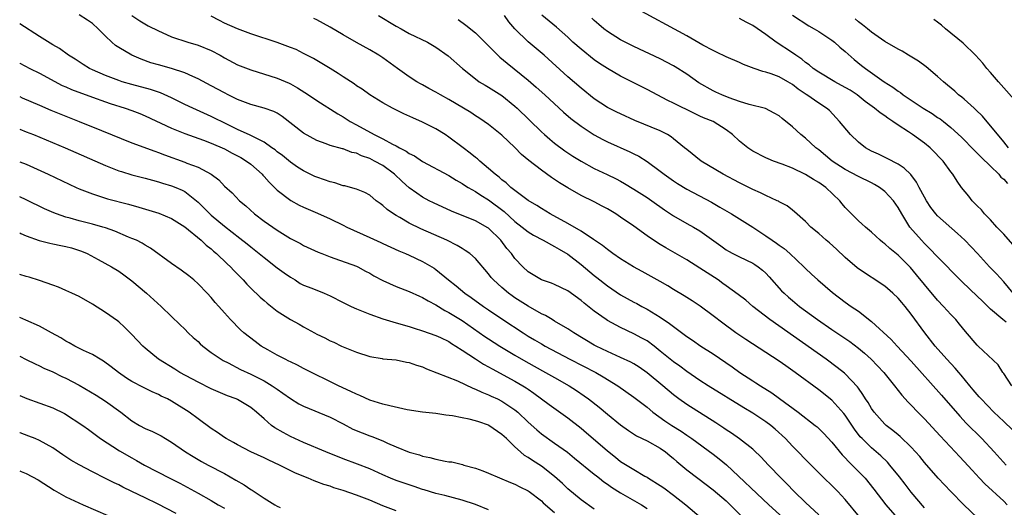
# Model space of a CAD drawing. Units: inches. Extents: x 2547000 to 2550000, y 1536731 to 1539000.
# Drawn here: x 2547000 to 2547149, y 1538359 to 1538432 of the extents above; entities that cross this region are included whole.
import ezdxf

# ---------------------------------------------------------------- set-up
doc = ezdxf.new("R2010")
doc.units = ezdxf.units.IN
doc.header["$MEASUREMENT"] = 0
doc.layers.add('LD25471536_2ft', color=103, linetype='Continuous')

msp = doc.modelspace()

# ---------------------------------------------------------------- linework, layer by layer
at = {"layer": 'LD25471536_2ft'}
for points, elevation in [([(2547150.42, 1538391), (2547149, 1538392.7), (2547147.91, 1538393.91), (2547146.87, 1538395), (2547145.02, 1538397.02), (2547143.1, 1538399), (2547142.03, 1538400.03), (2547139, 1538402.71), (2547138.74, 1538403), (2547137.98, 1538403.98), (2547137.31, 1538405), (2547137, 1538405.53), (2547136.2, 1538407), (2547135.81, 1538407.81), (2547134.94, 1538408.94), (2547133.94, 1538409.94), (2547133, 1538410.51), (2547131.37, 1538411.37), (2547130.03, 1538412.03), (2547129, 1538412.49), (2547128.09, 1538413), (2547127, 1538413.86), (2547125.8, 1538415), (2547124.14, 1538417), (2547122.63, 1538418.63), (2547122.19, 1538419), (2547121, 1538419.73), (2547119.19, 1538421), (2547119.07, 1538421.07), (2547117.87, 1538421.87), (2547117, 1538422.58), (2547116.31, 1538423), (2547115, 1538423.76), (2547113.8, 1538424.2), (2547113, 1538424.46), (2547112.55, 1538424.55), (2547111.21, 1538425), (2547109.61, 1538425.61), (2547109, 1538425.91), (2547107, 1538426.77), (2547105.49, 1538427.49), (2547105, 1538427.7), (2547103.46, 1538428.54), (2547101, 1538429.96), (2547093, 1538434.3)], 8980), ([(2547121, 1538357.44), (2547119, 1538359.33), (2547117.28, 1538361), (2547116.16, 1538362.16), (2547115.29, 1538363), (2547113.37, 1538365), (2547112.23, 1538366.23), (2547111.22, 1538367.22), (2547111, 1538367.41), (2547109, 1538368.97), (2547107.8, 1538369.8), (2547107, 1538370.32), (2547106.6, 1538370.6), (2547105.4, 1538371.4), (2547101, 1538374.17), (2547099.83, 1538375), (2547099, 1538375.63), (2547097.37, 1538377), (2547095, 1538378.96), (2547093.81, 1538379.81), (2547093, 1538380.32), (2547092.56, 1538380.56), (2547091, 1538381.28), (2547089, 1538382.17), (2547087.29, 1538383), (2547087, 1538383.16), (2547083.89, 1538385), (2547083, 1538385.6), (2547081, 1538386.79), (2547080.63, 1538387), (2547079.62, 1538387.62), (2547079, 1538387.89), (2547077, 1538389.03), (2547075, 1538390.31), (2547074.59, 1538390.59), (2547074.02, 1538391), (2547073, 1538391.85), (2547071.73, 1538393), (2547071.4, 1538393.4), (2547071, 1538393.92), (2547069, 1538396.23), (2547068.14, 1538397), (2547067.48, 1538397.48), (2547067, 1538397.75), (2547066.23, 1538398.23), (2547064.66, 1538399), (2547060.75, 1538400.75), (2547059, 1538401.62), (2547057.54, 1538402.46), (2547057, 1538402.75), (2547056.58, 1538403), (2547055.64, 1538403.64), (2547055, 1538404.27), (2547054.57, 1538404.57), (2547054, 1538405), (2547053, 1538405.83), (2547052.26, 1538406.26), (2547051, 1538406.72), (2547050.09, 1538407), (2547049.23, 1538407.23), (2547049, 1538407.27), (2547047.7, 1538407.7), (2547047, 1538407.86), (2547046.17, 1538408.17), (2547045, 1538408.54), (2547044.68, 1538408.68), (2547043, 1538409.5), (2547042.09, 1538410.09), (2547041, 1538410.85), (2547039.81, 1538411.81), (2547039, 1538412.4), (2547038.68, 1538412.68), (2547038.19, 1538413), (2547037, 1538413.84), (2547035.31, 1538414.69), (2547034.92, 1538414.92), (2547033, 1538415.79), (2547031.48, 1538416.52), (2547029, 1538417.75), (2547026.22, 1538419), (2547025, 1538419.57), (2547023, 1538420.55), (2547021.31, 1538421.31), (2547019.82, 1538421.82), (2547017, 1538422.57), (2547015.54, 1538423), (2547015, 1538423.18), (2547013, 1538423.94), (2547011, 1538424.79), (2547010.56, 1538425), (2547009.61, 1538425.61), (2547008.4, 1538426.4), (2547007.41, 1538427), (2547006.01, 1538428.01), (2547005, 1538428.59), (2547003, 1538429.83), (2547000, 1538431.76)], 9000), ([(2547127.16, 1538357.16), (2547125, 1538359.8), (2547123.88, 1538361), (2547123, 1538361.88), (2547121.83, 1538363), (2547119, 1538365.82), (2547117.87, 1538367), (2547117, 1538367.87), (2547115.94, 1538369), (2547114.41, 1538370.41), (2547113.73, 1538371), (2547113, 1538371.56), (2547111, 1538372.86), (2547109.66, 1538373.66), (2547104.25, 1538377), (2547103, 1538377.8), (2547101, 1538379.15), (2547099.95, 1538379.95), (2547099, 1538380.6), (2547097, 1538382.25), (2547096.05, 1538383), (2547095, 1538383.77), (2547094.22, 1538384.22), (2547093, 1538384.85), (2547091, 1538385.79), (2547089, 1538386.89), (2547088.83, 1538387), (2547087, 1538388.27), (2547085.47, 1538389.47), (2547085, 1538389.89), (2547083, 1538391.37), (2547081, 1538392.32), (2547080.52, 1538392.52), (2547079, 1538393.03), (2547077, 1538394.24), (2547076.17, 1538395), (2547075, 1538396.25), (2547074.46, 1538397), (2547073.78, 1538397.78), (2547072.84, 1538399), (2547071, 1538400.82), (2547070.9, 1538400.9), (2547069, 1538401.96), (2547065.4, 1538403.4), (2547062.66, 1538404.66), (2547062, 1538405), (2547061, 1538405.55), (2547060.12, 1538406.12), (2547059, 1538406.95), (2547057.92, 1538407.92), (2547056.77, 1538409), (2547055, 1538410.3), (2547053.73, 1538411), (2547053, 1538411.37), (2547051.77, 1538411.77), (2547051, 1538412.17), (2547050.31, 1538412.31), (2547049, 1538412.84), (2547048.86, 1538412.86), (2547047, 1538413.36), (2547046.41, 1538413.59), (2547045, 1538414.08), (2547043, 1538415.21), (2547039.76, 1538417.76), (2547039, 1538418.23), (2547038.49, 1538418.49), (2547037, 1538419.02), (2547035, 1538419.55), (2547033, 1538420.3), (2547031.57, 1538421), (2547031, 1538421.3), (2547029, 1538422.4), (2547027, 1538423.45), (2547026.22, 1538423.78), (2547025, 1538424.35), (2547023, 1538425), (2547021, 1538425.54), (2547019.87, 1538425.87), (2547018.39, 1538426.39), (2547016.99, 1538427), (2547015, 1538428.19), (2547014.5, 1538428.5), (2547013.94, 1538429), (2547013, 1538429.9), (2547011.88, 1538431), (2547011, 1538431.81), (2547010.29, 1538432.29), (2547009, 1538433.11)], 8998), ([(2547017, 1538433.01), (2547018.2, 1538432.2), (2547019.46, 1538431.46), (2547021, 1538430.68), (2547021.55, 1538430.45), (2547023, 1538429.8), (2547025.48, 1538429), (2547027, 1538428.55), (2547029, 1538427.71), (2547030.34, 1538427), (2547031, 1538426.62), (2547033, 1538425.57), (2547035, 1538424.78), (2547039, 1538423.53), (2547040.78, 1538422.78), (2547041, 1538422.67), (2547042.08, 1538422.08), (2547043.75, 1538421), (2547045, 1538420.14), (2547048.15, 1538418.15), (2547049, 1538417.68), (2547050.04, 1538417), (2547051, 1538416.49), (2547053.68, 1538415), (2547055, 1538414.34), (2547056.46, 1538413.54), (2547057, 1538413.28), (2547057.51, 1538413), (2547058.51, 1538412.51), (2547059, 1538412.14), (2547059.76, 1538411.76), (2547061, 1538410.95), (2547065, 1538408.82), (2547066.11, 1538408.11), (2547067, 1538407.62), (2547067.36, 1538407.36), (2547067.92, 1538407), (2547069, 1538406.39), (2547069.82, 1538405.82), (2547071, 1538405.14), (2547073.38, 1538403.38), (2547075, 1538401.87), (2547076.11, 1538401), (2547077, 1538400.28), (2547077.79, 1538399.79), (2547079.29, 1538399), (2547081, 1538398.07), (2547081.67, 1538397.67), (2547083, 1538396.89), (2547085, 1538395.32), (2547087, 1538393.66), (2547087.38, 1538393.38), (2547089, 1538392.09), (2547091, 1538390.75), (2547093, 1538389.64), (2547093.43, 1538389.43), (2547094.19, 1538389), (2547095, 1538388.57), (2547097, 1538387.37), (2547098.42, 1538386.42), (2547099, 1538385.95), (2547101, 1538384.46), (2547101.87, 1538383.87), (2547103.15, 1538383), (2547105, 1538381.82), (2547107.86, 1538379.86), (2547109.07, 1538379), (2547111, 1538377.75), (2547111.46, 1538377.46), (2547112.15, 1538377), (2547113.91, 1538375.91), (2547115.07, 1538375.07), (2547117.86, 1538373), (2547120.47, 1538371), (2547120.76, 1538370.76), (2547121, 1538370.55), (2547121.78, 1538369.78), (2547123, 1538368.45), (2547124.54, 1538366.54), (2547125, 1538366.09), (2547125.51, 1538365.51), (2547126.06, 1538365), (2547128.02, 1538363), (2547129.36, 1538361.36), (2547131.15, 1538359), (2547132.86, 1538357)], 8996), ([(2547137, 1538358.54), (2547135, 1538360.91), (2547134.08, 1538362.08), (2547133.22, 1538363.22), (2547131.78, 1538365), (2547131.41, 1538365.41), (2547130.39, 1538366.39), (2547129, 1538367.58), (2547127.56, 1538369), (2547127.29, 1538369.29), (2547126.42, 1538370.42), (2547125, 1538372.54), (2547124.8, 1538372.8), (2547123, 1538374.81), (2547121, 1538376.36), (2547117.4, 1538379), (2547115.99, 1538379.99), (2547115, 1538380.71), (2547113, 1538382.04), (2547109.97, 1538383.97), (2547108.46, 1538385), (2547106.45, 1538386.45), (2547105, 1538387.58), (2547103.05, 1538389.05), (2547101.84, 1538389.84), (2547100.61, 1538390.61), (2547099, 1538391.56), (2547098.12, 1538392.12), (2547097, 1538392.77), (2547094.26, 1538394.26), (2547092.94, 1538395), (2547091, 1538396.22), (2547089.84, 1538397), (2547089, 1538397.6), (2547088.23, 1538398.23), (2547086.88, 1538399.12), (2547085, 1538400.41), (2547083, 1538401.56), (2547080.34, 1538403), (2547079, 1538403.8), (2547078.29, 1538404.29), (2547077, 1538405.02), (2547074.39, 1538407), (2547073.68, 1538407.68), (2547073, 1538408.17), (2547072.58, 1538408.58), (2547071.99, 1538409), (2547071, 1538409.89), (2547069.66, 1538411), (2547069.32, 1538411.32), (2547069, 1538411.55), (2547068.21, 1538412.21), (2547067.14, 1538413), (2547065, 1538414.62), (2547064.41, 1538415), (2547063, 1538415.86), (2547061, 1538416.86), (2547059.51, 1538417.51), (2547058.15, 1538418.15), (2547056.43, 1538419), (2547055, 1538419.78), (2547053.04, 1538421), (2547051.85, 1538421.85), (2547051, 1538422.4), (2547050.66, 1538422.66), (2547049, 1538423.72), (2547048.23, 1538424.23), (2547047, 1538424.98), (2547045.76, 1538425.76), (2547044.49, 1538426.49), (2547043, 1538427.29), (2547041.85, 1538427.85), (2547041, 1538428.2), (2547039, 1538428.93), (2547035, 1538430.25), (2547033, 1538431.01), (2547031, 1538431.88), (2547030.25, 1538432.25), (2547029, 1538432.9)], 8994), ([(2547145.01, 1538357), (2547142.97, 1538358.97), (2547141, 1538360.97), (2547139.08, 1538363), (2547137, 1538365.38), (2547136.28, 1538366.28), (2547135.66, 1538367), (2547135, 1538367.71), (2547133.32, 1538369.32), (2547133, 1538369.57), (2547132.22, 1538370.22), (2547131.21, 1538371), (2547131, 1538371.19), (2547129.39, 1538373), (2547129, 1538373.54), (2547128.46, 1538374.46), (2547128.09, 1538375), (2547127.69, 1538375.69), (2547127, 1538376.61), (2547126.84, 1538376.84), (2547125, 1538378.8), (2547124.89, 1538378.89), (2547123.78, 1538379.78), (2547122.1, 1538381), (2547113.58, 1538387), (2547111, 1538389), (2547109.93, 1538389.93), (2547108.8, 1538390.8), (2547107, 1538392.09), (2547106.49, 1538392.49), (2547105.75, 1538393), (2547104.08, 1538394.08), (2547103, 1538394.81), (2547101, 1538396.07), (2547097.84, 1538397.84), (2547097, 1538398.35), (2547095.98, 1538399), (2547095, 1538399.67), (2547093, 1538401.13), (2547091, 1538402.52), (2547090.27, 1538403), (2547089, 1538403.75), (2547088.19, 1538404.19), (2547087, 1538404.8), (2547085, 1538405.79), (2547083, 1538406.94), (2547081.72, 1538407.72), (2547081, 1538408.21), (2547080.51, 1538408.51), (2547079, 1538409.6), (2547077.1, 1538411.1), (2547076.01, 1538412.01), (2547075, 1538413.03), (2547073, 1538414.89), (2547071, 1538416.52), (2547070.34, 1538417), (2547069.54, 1538417.54), (2547069, 1538417.86), (2547068.32, 1538418.32), (2547067.19, 1538419), (2547065, 1538420.29), (2547063.72, 1538421), (2547063, 1538421.43), (2547061.97, 1538421.97), (2547061, 1538422.52), (2547060.68, 1538422.68), (2547060.14, 1538423), (2547059, 1538423.72), (2547057.19, 1538425), (2547055, 1538426.61), (2547054.39, 1538427), (2547053, 1538427.83), (2547051, 1538428.94), (2547049, 1538430.08), (2547047, 1538431.26), (2547045, 1538432.34), (2547044.55, 1538432.55)], 8992), ([(2547054.35, 1538433), (2547057, 1538431.41), (2547057.78, 1538431), (2547059, 1538430.31), (2547061.73, 1538429), (2547063, 1538428.23), (2547064.9, 1538426.9), (2547067.03, 1538425), (2547069, 1538423.43), (2547069.58, 1538423), (2547070.46, 1538422.46), (2547071, 1538422.17), (2547073, 1538420.9), (2547075, 1538419.31), (2547075.34, 1538419), (2547079, 1538415.44), (2547079.48, 1538415), (2547080.29, 1538414.29), (2547081, 1538413.71), (2547082.55, 1538412.55), (2547083.74, 1538411.74), (2547085, 1538410.96), (2547087, 1538409.88), (2547088.97, 1538408.97), (2547090.3, 1538408.3), (2547091, 1538407.93), (2547091.59, 1538407.59), (2547093, 1538406.74), (2547095, 1538405.47), (2547095.7, 1538405), (2547097.63, 1538403.63), (2547099, 1538402.7), (2547101, 1538401.57), (2547102.04, 1538401), (2547103, 1538400.44), (2547106.16, 1538398.16), (2547107, 1538397.56), (2547107.35, 1538397.35), (2547108.01, 1538397), (2547109, 1538396.5), (2547111, 1538395.53), (2547111.33, 1538395.33), (2547111.8, 1538395), (2547112.48, 1538394.48), (2547113, 1538394.02), (2547113.5, 1538393.5), (2547115.37, 1538391.37), (2547115.74, 1538391), (2547116.39, 1538390.39), (2547117, 1538389.88), (2547118.1, 1538389), (2547120.83, 1538387), (2547123, 1538385.51), (2547124.51, 1538384.51), (2547125.69, 1538383.69), (2547127, 1538382.7), (2547127.92, 1538381.92), (2547128.93, 1538381), (2547130.86, 1538379), (2547132.49, 1538377), (2547133.56, 1538375.56), (2547134.51, 1538374.51), (2547135, 1538374.05), (2547135.99, 1538373), (2547137, 1538372.01), (2547139.4, 1538369.4), (2547141.66, 1538367), (2547142.29, 1538366.29), (2547143, 1538365.54), (2547144.21, 1538364.21), (2547145.34, 1538363), (2547146.16, 1538362.16), (2547149, 1538359.52), (2547149.52, 1538359)], 8990), ([(2547066.39, 1538432.39), (2547067.58, 1538431.58), (2547069, 1538430.38), (2547070.43, 1538429), (2547072.72, 1538426.72), (2547073.81, 1538425.81), (2547077, 1538423.22), (2547078.2, 1538422.2), (2547079.54, 1538421), (2547082.37, 1538418.37), (2547083.45, 1538417.45), (2547085, 1538416.25), (2547087, 1538414.95), (2547088.28, 1538414.28), (2547089, 1538413.92), (2547092.4, 1538412.4), (2547093, 1538412.08), (2547093.74, 1538411.74), (2547095, 1538410.93), (2547097, 1538409.46), (2547097.57, 1538409), (2547099, 1538407.99), (2547099.6, 1538407.6), (2547101, 1538406.74), (2547104.75, 1538404.75), (2547106.03, 1538404.03), (2547107.78, 1538403), (2547111, 1538400.97), (2547113, 1538399.68), (2547113.96, 1538399), (2547114.58, 1538398.58), (2547115, 1538398.26), (2547115.74, 1538397.74), (2547116.62, 1538397), (2547118.74, 1538395), (2547119, 1538394.74), (2547119.89, 1538393.89), (2547120.86, 1538393), (2547123.09, 1538391.09), (2547125, 1538389.65), (2547125.91, 1538389), (2547127, 1538388.26), (2547129, 1538386.72), (2547131.97, 1538383.97), (2547132.86, 1538383), (2547135, 1538380.73), (2547139.57, 1538375.57), (2547142.37, 1538372.37), (2547143.34, 1538371.34), (2547145.7, 1538369), (2547147.57, 1538367), (2547149.38, 1538365)], 8988), ([(2547150.32, 1538370.32), (2547149, 1538371.61), (2547147.53, 1538373), (2547145.57, 1538375), (2547145.31, 1538375.31), (2547145, 1538375.65), (2547144.4, 1538376.4), (2547143.88, 1538377), (2547142.58, 1538378.58), (2547142.19, 1538379), (2547141.65, 1538379.65), (2547140.4, 1538381), (2547138.63, 1538383), (2547137.04, 1538385), (2547135, 1538387.85), (2547134.09, 1538389), (2547133.57, 1538389.57), (2547133, 1538390.27), (2547132.21, 1538391), (2547131, 1538392.04), (2547127, 1538394.7), (2547126.83, 1538394.83), (2547125, 1538396.41), (2547123.67, 1538397.67), (2547122.61, 1538398.61), (2547122.13, 1538399), (2547121, 1538400.02), (2547119.79, 1538401), (2547119, 1538401.83), (2547117.33, 1538403.33), (2547117, 1538403.55), (2547116.21, 1538404.21), (2547115, 1538404.83), (2547114.9, 1538404.9), (2547114.7, 1538405), (2547113, 1538405.77), (2547112.19, 1538406.19), (2547111, 1538406.69), (2547109, 1538407.68), (2547106.54, 1538409), (2547103.21, 1538411), (2547101, 1538412.73), (2547100.69, 1538413), (2547099, 1538414.38), (2547098.65, 1538414.65), (2547098.07, 1538415), (2547097, 1538415.55), (2547093.15, 1538417.15), (2547091, 1538418.12), (2547090.41, 1538418.41), (2547089, 1538419.12), (2547087, 1538420.42), (2547085, 1538422), (2547083, 1538423.76), (2547079.4, 1538427), (2547077, 1538429.03), (2547075, 1538431), (2547074.07, 1538432.07), (2547073.39, 1538433)], 8986), ([(2547150.24, 1538377), (2547149, 1538378.85), (2547148.88, 1538379), (2547148.17, 1538380.17), (2547145.16, 1538383), (2547145, 1538383.13), (2547143.2, 1538385.2), (2547142.32, 1538386.32), (2547141.73, 1538387), (2547141, 1538387.77), (2547139.91, 1538389), (2547139, 1538389.93), (2547137, 1538392.32), (2547135.8, 1538393.8), (2547134.88, 1538394.88), (2547133, 1538396.75), (2547131.75, 1538397.75), (2547131, 1538398.45), (2547130.68, 1538398.68), (2547130.31, 1538399), (2547129, 1538400.22), (2547128.06, 1538401), (2547127.52, 1538401.52), (2547127, 1538401.95), (2547125, 1538403.97), (2547124.54, 1538404.54), (2547124.19, 1538405), (2547122.07, 1538407), (2547121, 1538407.75), (2547120.19, 1538408.19), (2547119, 1538408.95), (2547117, 1538409.92), (2547115.47, 1538410.53), (2547114.16, 1538411), (2547113.33, 1538411.33), (2547113, 1538411.48), (2547111, 1538412.51), (2547110.69, 1538412.69), (2547110.26, 1538413), (2547109, 1538414.01), (2547107.96, 1538415), (2547107, 1538415.74), (2547105, 1538416.97), (2547103.54, 1538417.54), (2547103, 1538417.8), (2547102.17, 1538418.17), (2547099, 1538419.76), (2547098.16, 1538420.16), (2547095, 1538421.83), (2547091, 1538423.83), (2547089, 1538424.98), (2547087.78, 1538425.78), (2547087, 1538426.33), (2547085, 1538427.92), (2547083.78, 1538429), (2547083, 1538429.72), (2547081.27, 1538431.27), (2547079.05, 1538433.05)], 8984), ([(2547149.36, 1538386.64), (2547148.87, 1538387), (2547147, 1538388.58), (2547145.77, 1538389.77), (2547145, 1538390.55), (2547142.7, 1538392.7), (2547142.41, 1538393), (2547141, 1538394.43), (2547140.47, 1538395), (2547139, 1538396.5), (2547137.78, 1538397.78), (2547137, 1538398.52), (2547136.53, 1538399), (2547134.79, 1538401), (2547133.56, 1538403), (2547133, 1538403.98), (2547132.29, 1538405), (2547131, 1538406.37), (2547130.19, 1538407), (2547129.46, 1538407.46), (2547129, 1538407.69), (2547127, 1538408.64), (2547125, 1538409.71), (2547123.04, 1538411), (2547121, 1538412.67), (2547120.56, 1538413), (2547119, 1538414.44), (2547118.29, 1538415), (2547117, 1538416.16), (2547115.44, 1538417.44), (2547115, 1538417.83), (2547114.26, 1538418.26), (2547112.93, 1538418.93), (2547110.44, 1538419.56), (2547109, 1538420.03), (2547107.43, 1538420.57), (2547106.34, 1538421), (2547105.43, 1538421.43), (2547105, 1538421.61), (2547102.85, 1538422.85), (2547101, 1538424.13), (2547099.25, 1538425.25), (2547099, 1538425.39), (2547097, 1538426.47), (2547093, 1538428.35), (2547091, 1538429.36), (2547089, 1538430.59), (2547088.46, 1538431), (2547087.67, 1538431.67), (2547087, 1538432.25), (2547086.61, 1538432.61)], 8982), ([(2547150.39, 1538398.39), (2547149, 1538399.93), (2547147.98, 1538401), (2547147, 1538402.08), (2547146.1, 1538403), (2547145.62, 1538403.62), (2547145, 1538404.23), (2547144.24, 1538405), (2547143.7, 1538405.7), (2547142.63, 1538407), (2547141.94, 1538407.94), (2547141.29, 1538409), (2547141, 1538409.34), (2547139.81, 1538411), (2547139.41, 1538411.4), (2547138.43, 1538412.43), (2547137.85, 1538413), (2547137, 1538413.71), (2547135.2, 1538415), (2547134.58, 1538415.42), (2547133, 1538416.44), (2547132.22, 1538417), (2547131.46, 1538417.46), (2547131, 1538417.82), (2547130.28, 1538418.28), (2547129.45, 1538419), (2547128.03, 1538420.03), (2547126.79, 1538421), (2547125.73, 1538421.73), (2547124.45, 1538422.45), (2547123.41, 1538423), (2547121, 1538424.42), (2547120.16, 1538425), (2547119.55, 1538425.55), (2547119, 1538425.91), (2547118.41, 1538426.41), (2547117.52, 1538427), (2547117, 1538427.38), (2547114.53, 1538429), (2547113, 1538430.12), (2547111, 1538431.49), (2547109.99, 1538432), (2547109, 1538432.58)], 8978), ([(2547117, 1538433.07), (2547119.47, 1538431.47), (2547120.32, 1538431), (2547121, 1538430.59), (2547123, 1538429.29), (2547123.37, 1538429), (2547124.21, 1538428.21), (2547125, 1538427.55), (2547126.35, 1538426.35), (2547127.46, 1538425.46), (2547128.05, 1538425), (2547130.91, 1538423), (2547132.2, 1538422.2), (2547133, 1538421.58), (2547133.36, 1538421.36), (2547133.79, 1538421), (2547134.53, 1538420.53), (2547135, 1538420.19), (2547136.8, 1538419), (2547138.18, 1538418.18), (2547139, 1538417.61), (2547139.37, 1538417.37), (2547139.87, 1538417), (2547141, 1538416.09), (2547142.62, 1538414.62), (2547144.57, 1538412.57), (2547145, 1538412.19), (2547145.58, 1538411.58), (2547147, 1538410.23), (2547148.26, 1538409), (2547148.58, 1538408.58), (2547149, 1538408.25), (2547149.58, 1538407.58)], 8976), ([(2547149.75, 1538413), (2547149, 1538413.92), (2547145.79, 1538417.79), (2547144.77, 1538418.77), (2547144.51, 1538419), (2547143, 1538420.36), (2547142.65, 1538420.65), (2547142.18, 1538421), (2547141.58, 1538421.58), (2547140.5, 1538422.5), (2547139.87, 1538423), (2547139, 1538423.8), (2547137.25, 1538425.25), (2547136.09, 1538426.09), (2547134.58, 1538427), (2547133.61, 1538427.61), (2547133, 1538427.9), (2547131, 1538429.09), (2547129, 1538430.49), (2547128.36, 1538431), (2547127.61, 1538431.61), (2547127, 1538432.04), (2547126.49, 1538432.49)], 8974), ([(2547151.4, 1538419.4), (2547148.19, 1538423), (2547147, 1538424.4), (2547146.47, 1538425), (2547145.82, 1538425.82), (2547144.74, 1538427), (2547142.84, 1538428.84), (2547140.19, 1538431), (2547139.56, 1538431.56), (2547139, 1538431.99), (2547138.41, 1538432.41)], 8972), ([(2547000, 1538425.83), (2547000.02, 1538425.82), (2547001.54, 1538425), (2547003, 1538424.27), (2547006.44, 1538422.44), (2547007, 1538422.21), (2547007.83, 1538421.83), (2547011, 1538420.65), (2547013, 1538419.94), (2547013.7, 1538419.7), (2547015.96, 1538419), (2547017, 1538418.63), (2547018.18, 1538418.18), (2547019, 1538417.84), (2547023, 1538415.97), (2547025, 1538415.16), (2547027.85, 1538414.15), (2547029, 1538413.71), (2547031, 1538412.84), (2547032.19, 1538412.19), (2547033, 1538411.79), (2547033.51, 1538411.51), (2547034.35, 1538411), (2547035, 1538410.5), (2547036.71, 1538409), (2547036.84, 1538408.84), (2547037, 1538408.67), (2547037.78, 1538407.78), (2547038.59, 1538407), (2547039, 1538406.59), (2547041.04, 1538405.04), (2547042.34, 1538404.34), (2547043, 1538404.01), (2547045.1, 1538403.1), (2547047, 1538402.24), (2547049, 1538401.27), (2547049.52, 1538401), (2547053, 1538399.41), (2547054.67, 1538398.67), (2547055, 1538398.5), (2547057.42, 1538397.42), (2547058.43, 1538397), (2547059, 1538396.75), (2547061, 1538395.81), (2547062.39, 1538395), (2547062.77, 1538394.77), (2547063, 1538394.6), (2547064.93, 1538393), (2547066.1, 1538392.1), (2547067.4, 1538391), (2547068.36, 1538390.36), (2547070.22, 1538389), (2547071, 1538388.47), (2547073.18, 1538387), (2547076.25, 1538385), (2547077, 1538384.52), (2547077.96, 1538383.96), (2547079, 1538383.32), (2547079.56, 1538383), (2547083.31, 1538381), (2547087.25, 1538379), (2547088.36, 1538378.36), (2547090.58, 1538377), (2547093, 1538375.27), (2547095, 1538373.73), (2547095.89, 1538373), (2547097.7, 1538371.7), (2547098.76, 1538371), (2547100.14, 1538370.14), (2547101, 1538369.52), (2547101.32, 1538369.31), (2547101.76, 1538369), (2547105, 1538366.66), (2547105.94, 1538365.94), (2547107.04, 1538365.04), (2547113.46, 1538359), (2547115.62, 1538357)], 9002), ([(2547000, 1538420.75), (2547000.38, 1538420.57), (2547003, 1538419.43), (2547004.71, 1538418.71), (2547008.99, 1538417), (2547012.39, 1538415.61), (2547017, 1538413.77), (2547020.47, 1538412.47), (2547021, 1538412.31), (2547021.94, 1538411.94), (2547025, 1538410.83), (2547025.31, 1538410.69), (2547027, 1538410.07), (2547029, 1538409), (2547030.13, 1538408.13), (2547031, 1538407.19), (2547032.17, 1538406.17), (2547033.29, 1538405), (2547034.23, 1538404.23), (2547035.57, 1538403), (2547037, 1538401.92), (2547039, 1538400.52), (2547041, 1538399.29), (2547042.51, 1538398.51), (2547043, 1538398.22), (2547045.2, 1538397.2), (2547045.75, 1538397), (2547047, 1538396.51), (2547047.74, 1538396.26), (2547051, 1538395.09), (2547051.2, 1538395), (2547052.35, 1538394.35), (2547053, 1538394.04), (2547053.64, 1538393.64), (2547055, 1538392.91), (2547057, 1538392.02), (2547059, 1538391.26), (2547060.54, 1538390.54), (2547061, 1538390.36), (2547061.84, 1538389.84), (2547063, 1538389.25), (2547064.4, 1538388.4), (2547065, 1538388.1), (2547067, 1538386.87), (2547070.45, 1538384.45), (2547071, 1538384.09), (2547072.7, 1538383), (2547075, 1538381.61), (2547076.65, 1538380.65), (2547079.63, 1538379), (2547081, 1538378.22), (2547083.18, 1538377), (2547084.3, 1538376.3), (2547085.49, 1538375.49), (2547086.15, 1538375), (2547087.74, 1538373.74), (2547089, 1538372.69), (2547091, 1538371.08), (2547092.2, 1538370.2), (2547093.4, 1538369.4), (2547095, 1538368.64), (2547097, 1538367.56), (2547097.8, 1538367), (2547098.44, 1538366.44), (2547099, 1538365.99), (2547099.52, 1538365.52), (2547101, 1538364.28), (2547102.67, 1538363), (2547105, 1538361.25), (2547107, 1538359.56), (2547107.6, 1538359), (2547109.55, 1538357)], 9004), ([(2547000, 1538415.82), (2547001, 1538415.44), (2547002.1, 1538415), (2547006.88, 1538413), (2547013, 1538410.32), (2547015, 1538409.54), (2547015.4, 1538409.4), (2547017, 1538408.92), (2547019, 1538408.4), (2547020.1, 1538408.1), (2547021, 1538407.86), (2547021.64, 1538407.65), (2547023, 1538407.26), (2547023.64, 1538407), (2547024.59, 1538406.59), (2547025, 1538406.39), (2547026.77, 1538405), (2547027, 1538404.79), (2547027.9, 1538403.9), (2547028.77, 1538403), (2547029, 1538402.79), (2547031, 1538401.15), (2547033.35, 1538399.35), (2547034.46, 1538398.46), (2547035, 1538398.01), (2547036.27, 1538397), (2547037, 1538396.38), (2547039, 1538394.84), (2547040.06, 1538394.06), (2547041, 1538393.41), (2547041.69, 1538393), (2547042.49, 1538392.49), (2547043, 1538392.24), (2547044.22, 1538391.78), (2547046.1, 1538391), (2547047, 1538390.59), (2547049, 1538389.58), (2547050.21, 1538389), (2547051, 1538388.64), (2547053, 1538387.82), (2547055, 1538387.1), (2547057, 1538386.5), (2547059, 1538385.96), (2547059.71, 1538385.71), (2547061, 1538385.33), (2547063, 1538384.61), (2547063.72, 1538384.28), (2547065, 1538383.67), (2547065.4, 1538383.4), (2547066.06, 1538383), (2547067, 1538382.39), (2547069, 1538381.05), (2547070.25, 1538380.25), (2547071, 1538379.87), (2547071.54, 1538379.54), (2547075, 1538377.69), (2547076.19, 1538377), (2547076.69, 1538376.69), (2547077, 1538376.46), (2547077.87, 1538375.87), (2547080.17, 1538374.17), (2547083, 1538372.15), (2547085, 1538370.56), (2547085.85, 1538369.85), (2547086.82, 1538369), (2547089, 1538367.13), (2547090.2, 1538366.2), (2547091, 1538365.55), (2547093, 1538364.31), (2547094.68, 1538363.32), (2547095, 1538363.15), (2547095.22, 1538363), (2547097, 1538361.92), (2547097.54, 1538361.54), (2547099, 1538360.46), (2547100.85, 1538359), (2547103.2, 1538357)], 9006), ([(2547000, 1538410.9), (2547001, 1538410.5), (2547004.32, 1538409), (2547007.49, 1538407.49), (2547008.55, 1538407), (2547009, 1538406.8), (2547011, 1538406.02), (2547013.29, 1538405.29), (2547016.46, 1538404.46), (2547018.02, 1538404.02), (2547019.57, 1538403.57), (2547021.09, 1538403.09), (2547023, 1538402.29), (2547025, 1538401.03), (2547027.48, 1538399), (2547028.26, 1538398.26), (2547029, 1538397.71), (2547029.37, 1538397.37), (2547029.82, 1538397), (2547031.43, 1538395.43), (2547031.9, 1538395), (2547032.42, 1538394.42), (2547033.83, 1538393), (2547034.38, 1538392.38), (2547035, 1538391.76), (2547036.41, 1538390.41), (2547037, 1538389.9), (2547037.49, 1538389.49), (2547039, 1538388.3), (2547041, 1538387), (2547042.3, 1538386.3), (2547043, 1538385.89), (2547044.64, 1538385), (2547045, 1538384.81), (2547046.23, 1538384.23), (2547047, 1538383.81), (2547047.58, 1538383.58), (2547048.75, 1538383), (2547049.21, 1538382.79), (2547051, 1538382.09), (2547053, 1538381.43), (2547054.88, 1538381.12), (2547055, 1538381.09), (2547057, 1538380.91), (2547058.58, 1538380.58), (2547059, 1538380.53), (2547060.11, 1538380.11), (2547061, 1538379.84), (2547061.58, 1538379.58), (2547066.28, 1538377.72), (2547068.63, 1538376.63), (2547069, 1538376.49), (2547070, 1538376), (2547071, 1538375.62), (2547071.41, 1538375.41), (2547072.34, 1538375), (2547073, 1538374.68), (2547075, 1538373.34), (2547075.41, 1538373), (2547077, 1538371.5), (2547078.31, 1538370.31), (2547079, 1538369.73), (2547081, 1538368.33), (2547082.94, 1538366.94), (2547084.03, 1538366.03), (2547087, 1538363.64), (2547087.34, 1538363.34), (2547087.79, 1538363), (2547088.45, 1538362.45), (2547089, 1538362.09), (2547089.63, 1538361.63), (2547091, 1538360.81), (2547094.15, 1538359), (2547095, 1538358.42)], 9008), ([(2547087, 1538358.3), (2547085, 1538359.74), (2547083, 1538361.41), (2547082.19, 1538362.19), (2547081, 1538363.26), (2547079, 1538364.83), (2547077.67, 1538365.67), (2547077, 1538366.15), (2547076.46, 1538366.46), (2547075.83, 1538367), (2547075, 1538367.76), (2547073.71, 1538369), (2547073, 1538369.64), (2547071.05, 1538371), (2547071, 1538371.03), (2547069.52, 1538371.52), (2547069, 1538371.7), (2547068.04, 1538371.96), (2547067, 1538372.13), (2547065.54, 1538372.46), (2547064.55, 1538372.55), (2547063, 1538372.81), (2547061, 1538373), (2547058.65, 1538373.35), (2547056.06, 1538373.94), (2547055, 1538374.21), (2547053, 1538374.83), (2547051.52, 1538375.52), (2547051, 1538375.71), (2547050.15, 1538376.15), (2547048.29, 1538377), (2547043, 1538379.59), (2547042.09, 1538380.09), (2547041, 1538380.59), (2547040.74, 1538380.74), (2547040.18, 1538381), (2547039, 1538381.63), (2547037.59, 1538382.41), (2547036.57, 1538383), (2547035.67, 1538383.67), (2547033.96, 1538385), (2547033.45, 1538385.45), (2547031.9, 1538387), (2547031, 1538388.01), (2547030.16, 1538389), (2547029.6, 1538389.6), (2547029, 1538390.33), (2547028.4, 1538391), (2547027, 1538392.43), (2547026.35, 1538393), (2547025.61, 1538393.61), (2547024.47, 1538394.47), (2547023, 1538395.47), (2547019.8, 1538397.8), (2547019, 1538398.27), (2547018.56, 1538398.56), (2547017.67, 1538399), (2547017, 1538399.3), (2547016.5, 1538399.5), (2547014.39, 1538400.39), (2547013, 1538400.87), (2547012.58, 1538401), (2547011, 1538401.44), (2547009, 1538401.95), (2547007.66, 1538402.34), (2547007, 1538402.5), (2547005.58, 1538403), (2547005.16, 1538403.16), (2547003.78, 1538403.78), (2547001, 1538405.13), (2547000, 1538405.6)], 9010), ([(2547000, 1538400.12), (2547000.19, 1538400.02), (2547001, 1538399.67), (2547002.96, 1538398.96), (2547004.56, 1538398.56), (2547005, 1538398.49), (2547006.22, 1538398.22), (2547007, 1538398.08), (2547007.86, 1538397.86), (2547009.38, 1538397.38), (2547010.24, 1538397), (2547011.88, 1538396.12), (2547013.9, 1538395), (2547015, 1538394.32), (2547015.78, 1538393.78), (2547017, 1538392.86), (2547019.18, 1538391), (2547021.41, 1538389), (2547023, 1538387.48), (2547024.25, 1538386.25), (2547025, 1538385.55), (2547025.53, 1538385), (2547026.28, 1538384.28), (2547027, 1538383.67), (2547027.34, 1538383.34), (2547027.73, 1538383), (2547029, 1538382.05), (2547030.51, 1538381), (2547030.81, 1538380.81), (2547031.56, 1538380.44), (2547033.45, 1538379.45), (2547035, 1538378.75), (2547037, 1538377.74), (2547038.25, 1538377), (2547038.7, 1538376.7), (2547039, 1538376.46), (2547039.87, 1538375.87), (2547041, 1538375.05), (2547042.27, 1538374.27), (2547043, 1538373.9), (2547047, 1538372.22), (2547049, 1538371.22), (2547050.45, 1538370.45), (2547051.85, 1538369.85), (2547053, 1538369.41), (2547053.32, 1538369.32), (2547055, 1538368.64), (2547055.69, 1538368.31), (2547057, 1538367.75), (2547059, 1538366.94), (2547060.52, 1538366.52), (2547061, 1538366.35), (2547062.12, 1538366.12), (2547063, 1538365.88), (2547064.41, 1538365.59), (2547065, 1538365.5), (2547065.46, 1538365.46), (2547067.07, 1538365.07), (2547067.26, 1538365), (2547069, 1538364.54), (2547070.13, 1538364.13), (2547071, 1538363.79), (2547074.34, 1538362.34), (2547075, 1538362.09), (2547075.71, 1538361.71), (2547077, 1538361.11), (2547077.16, 1538361), (2547079, 1538359.57), (2547079.28, 1538359.28), (2547081, 1538357.8)], 9012), ([(2547071, 1538358.21), (2547069, 1538359.02), (2547067, 1538359.7), (2547064.37, 1538360.37), (2547063, 1538360.69), (2547061.25, 1538361.25), (2547061, 1538361.31), (2547059.75, 1538361.75), (2547058.24, 1538362.24), (2547057, 1538362.67), (2547056.16, 1538363), (2547055, 1538363.5), (2547053, 1538364.42), (2547051.14, 1538365.14), (2547049, 1538365.92), (2547046.37, 1538367), (2547043, 1538368.41), (2547041, 1538369.31), (2547039.9, 1538369.9), (2547038.63, 1538370.63), (2547038.15, 1538371), (2547037, 1538371.99), (2547035.88, 1538373), (2547035, 1538373.72), (2547033, 1538374.89), (2547032.76, 1538375), (2547031.47, 1538375.47), (2547030.05, 1538376.05), (2547029, 1538376.52), (2547027, 1538377.52), (2547024.27, 1538379), (2547023.5, 1538379.5), (2547021, 1538381), (2547019, 1538382.66), (2547018.64, 1538383), (2547017, 1538384.76), (2547015.88, 1538385.88), (2547015, 1538386.67), (2547014.81, 1538386.81), (2547013, 1538388.09), (2547011, 1538389.36), (2547009, 1538390.5), (2547007.89, 1538391), (2547007, 1538391.42), (2547005.89, 1538391.89), (2547005, 1538392.24), (2547003, 1538392.93), (2547001.43, 1538393.43), (2547001, 1538393.54), (2547000.03, 1538393.83), (2547000, 1538393.84)], 9014), ([(2547057, 1538358.06), (2547055, 1538358.84), (2547053, 1538359.67), (2547051, 1538360.44), (2547049, 1538361.13), (2547047.57, 1538361.57), (2547047, 1538361.78), (2547046.06, 1538362.06), (2547045, 1538362.48), (2547044.6, 1538362.6), (2547043.69, 1538363), (2547041.77, 1538363.77), (2547039.34, 1538365), (2547037.72, 1538365.72), (2547037, 1538366.08), (2547035.02, 1538367), (2547033, 1538368.06), (2547032.4, 1538368.4), (2547031.25, 1538369), (2547031, 1538369.16), (2547029.93, 1538369.93), (2547029, 1538370.51), (2547027, 1538371.98), (2547025.65, 1538373), (2547023, 1538374.67), (2547022.39, 1538375), (2547021.44, 1538375.44), (2547021, 1538375.69), (2547020.05, 1538376.05), (2547018.73, 1538376.73), (2547017, 1538377.63), (2547016.16, 1538378.16), (2547014.95, 1538379), (2547013.86, 1538379.86), (2547012.7, 1538380.7), (2547012.17, 1538381), (2547011, 1538381.72), (2547009.65, 1538382.35), (2547008.37, 1538383), (2547007.5, 1538383.5), (2547007, 1538383.75), (2547006.23, 1538384.23), (2547004.8, 1538385), (2547003, 1538386), (2547000.94, 1538386.93), (2547000, 1538387.31)], 9016), ([(2547000, 1538381.45), (2547001, 1538380.98), (2547002.33, 1538380.33), (2547003, 1538380.03), (2547003.68, 1538379.68), (2547005, 1538379.08), (2547006.4, 1538378.4), (2547007, 1538378.14), (2547009, 1538377.08), (2547011.56, 1538375.56), (2547013, 1538374.65), (2547015.33, 1538373), (2547017, 1538371.67), (2547018.14, 1538371), (2547019, 1538370.52), (2547020.09, 1538370.09), (2547021.42, 1538369.42), (2547022.1, 1538369), (2547023, 1538368.47), (2547025.13, 1538367), (2547026.28, 1538366.28), (2547027.55, 1538365.55), (2547028.55, 1538365), (2547031, 1538363.7), (2547032.73, 1538362.73), (2547033.98, 1538361.98), (2547035, 1538361.28), (2547035.18, 1538361.18), (2547037, 1538360), (2547038.64, 1538359), (2547039, 1538358.79), (2547039.42, 1538358.58)], 9018), ([(2547000, 1538375.52), (2547001.08, 1538375.08), (2547005, 1538373.66), (2547006.81, 1538372.81), (2547009.55, 1538371), (2547010.4, 1538370.4), (2547012.25, 1538369), (2547015.13, 1538367.13), (2547017, 1538366.07), (2547017.7, 1538365.7), (2547018.91, 1538365), (2547022.75, 1538363), (2547024.24, 1538362.24), (2547027, 1538360.76), (2547029, 1538359.62), (2547030.03, 1538359), (2547031, 1538358.46)], 9020), ([(2547023.68, 1538357.68), (2547020.88, 1538359.12), (2547019, 1538360.05), (2547017, 1538361), (2547015.63, 1538361.63), (2547015, 1538361.98), (2547014.3, 1538362.3), (2547013, 1538362.98), (2547011, 1538363.96), (2547009.01, 1538365.01), (2547007.76, 1538365.76), (2547006.55, 1538366.55), (2547005, 1538367.62), (2547003, 1538368.73), (2547002.34, 1538369), (2547001.38, 1538369.38), (2547000.05, 1538369.86), (2547000, 1538369.88)], 9022), ([(2547000, 1538364.1), (2547000.2, 1538364.04), (2547001, 1538363.73), (2547002.78, 1538362.78), (2547005.2, 1538361.2), (2547007, 1538360.21), (2547009.63, 1538359), (2547013.35, 1538357.35)], 9024)]:
    msp.add_lwpolyline(points, dxfattribs=dict(at, elevation=elevation))

doc.saveas('drawing.dxf')
